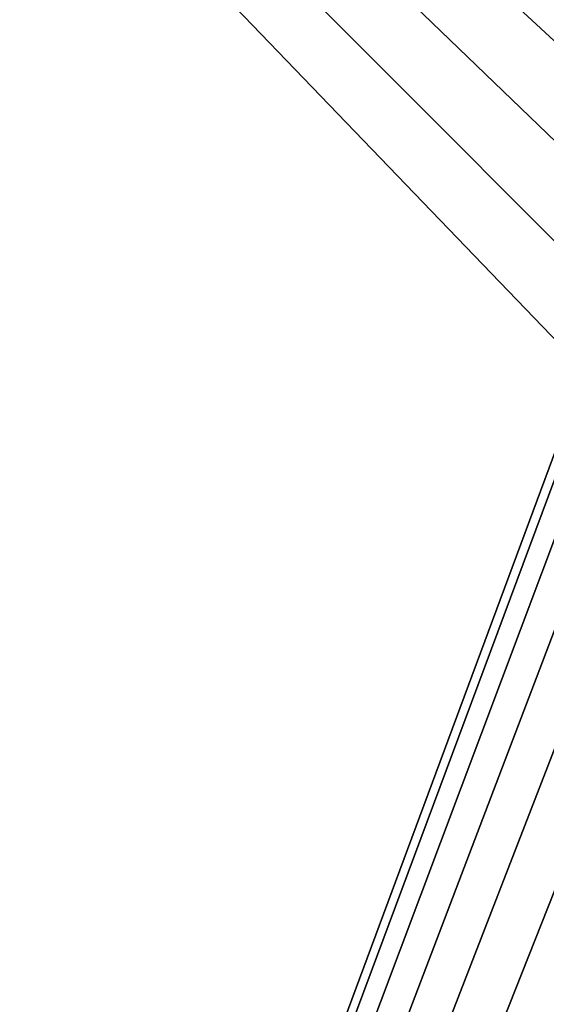
# Model space of a CAD drawing. Units: millimetres. Extents: x -60 to 60, y -89 to 124.
# Drawn here: x -20 to -10, y 59 to 78 of the extents above; entities that cross this region are included whole.
import ezdxf

# ---------------------------------------------------------------- set-up
doc = ezdxf.new("R2010")
doc.units = ezdxf.units.MM
doc.header["$LTSCALE"] = 81.481481
doc.layers.add('35', color=7, linetype='CONTINUOUS')
doc.layers.add('36', color=7, linetype='CONTINUOUS')

msp = doc.modelspace()

# ---------------------------------------------------------------- linework, layer by layer
at = {"layer": '35', "color": 7, "linetype": 'CONTINUOUS', "true_color": 0xaaaaaa}
for points in [[(60, 123.5, 43), (60, 29, 43), (-60, 123.5, 43), (60, 123.5, 43)], [(-60, 123.5, 43), (60, 29, 43), (-60, 29, 43), (-60, 123.5, 43)]]:
    msp.add_3dface(points, dxfattribs=at)
at = {"layer": '36', "color": 7, "linetype": 'CONTINUOUS', "true_color": 0xaaaaaa}
for points in [[(-8.892, 70.889, 50.5), (-8.331, 72.245, 50.5), (-59.5, 123.5, 50.5), (-8.892, 70.889, 50.5)], [(-59.5, -65.5, 50.5), (-8.892, 70.889, 50.5), (-59.5, 123.5, 50.5), (-59.5, -65.5, 50.5)], [(-8.331, 72.245, 50.5), (-7.564, 73.496, 50.5), (-59.5, 123.5, 50.5), (-8.331, 72.245, 50.5)], [(-7.564, 73.496, 50.5), (-6.611, 74.611, 50.5), (-59.5, 123.5, 50.5), (-7.564, 73.496, 50.5)], [(-6.611, 74.611, 50.5), (-5.496, 75.564, 50.5), (-59.5, 123.5, 50.5), (-6.611, 74.611, 50.5)], [(-5.496, 75.564, 50.5), (59.5, 123.5, 50.5), (-59.5, 123.5, 50.5), (-5.496, 75.564, 50.5)], [(-9.235, 69.463, 50.5), (-8.892, 70.889, 50.5), (-59.5, -65.5, 50.5), (-9.235, 69.463, 50.5)], [(-9.35, 68, 50.5), (-9.235, 69.463, 50.5), (-59.5, -65.5, 50.5), (-9.35, 68, 50.5)], [(-9.235, 66.537, 50.5), (-9.35, 68, 50.5), (-59.5, -65.5, 50.5), (-9.235, 66.537, 50.5)], [(-8.892, 65.111, 50.5), (-9.235, 66.537, 50.5), (-59.5, -65.5, 50.5), (-8.892, 65.111, 50.5)], [(-8.331, 63.755, 50.5), (-8.892, 65.111, 50.5), (-59.5, -65.5, 50.5), (-8.331, 63.755, 50.5)], [(-7.564, 62.504, 50.5), (-8.331, 63.755, 50.5), (-59.5, -65.5, 50.5), (-7.564, 62.504, 50.5)], [(-6.611, 61.389, 50.5), (-7.564, 62.504, 50.5), (-59.5, -65.5, 50.5), (-6.611, 61.389, 50.5)], [(-5.496, 60.436, 50.5), (-6.611, 61.389, 50.5), (-59.5, -65.5, 50.5), (-5.496, 60.436, 50.5)], [(-4.245, 59.669, 50.5), (-5.496, 60.436, 50.5), (-59.5, -65.5, 50.5), (-4.245, 59.669, 50.5)], [(-2.889, 59.108, 50.5), (-4.245, 59.669, 50.5), (-59.5, -65.5, 50.5), (-2.889, 59.108, 50.5)], [(-1.463, 58.765, 50.5), (-2.889, 59.108, 50.5), (-59.5, -65.5, 50.5), (-1.463, 58.765, 50.5)], [(0, 58.65, 50.5), (-1.463, 58.765, 50.5), (-59.5, -65.5, 50.5), (0, 58.65, 50.5)]]:
    msp.add_3dface(points, dxfattribs=at)

doc.saveas('drawing.dxf')
